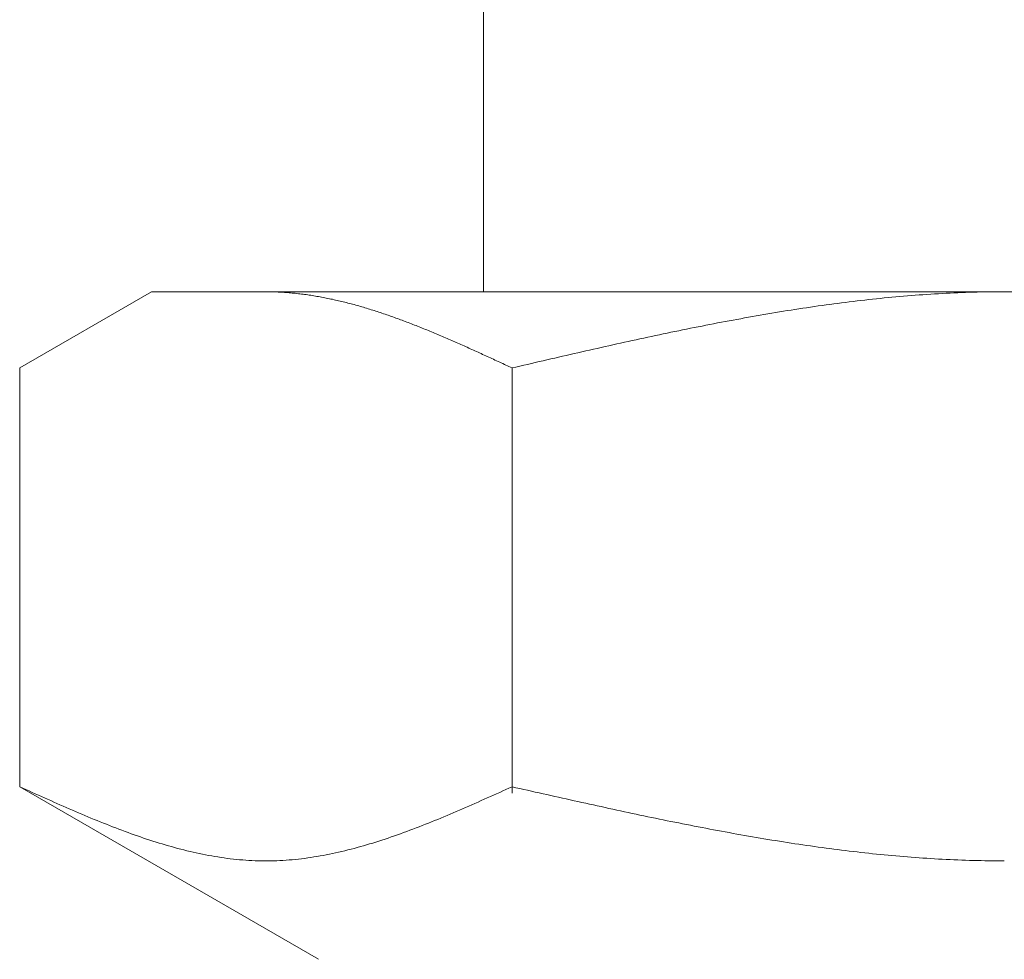
# Model space of a CAD drawing. Units: millimetres. Extents: x 7320 to 17177, y 7374 to 12476.
# Drawn here: x 10754 to 10768, y 7875 to 7888 of the extents above; entities that cross this region are included whole.
import ezdxf

# ---------------------------------------------------------------- set-up
doc = ezdxf.new("R2010")
doc.units = ezdxf.units.MM
doc.layers.add('NoLayerName_008', color=7, linetype='Continuous')

msp = doc.modelspace()

# ---------------------------------------------------------------- linework, layer by layer
at = {"color": 3, "lineweight": 9}
msp.add_line((10760.544, 7888.269), (10760.544, 7884.269), dxfattribs=at)
at = {"layer": 'NoLayerName_008', "color": 3, "linetype": 'Continuous', "lineweight": 9}
for p, q in [((10754.29, 7883.242), (10756.069, 7884.269)), ((10756.069, 7884.269), (10779.069, 7884.269)), ((10757.631, 7884.269), (10757.61, 7884.269)), ((10757.652, 7884.269), (10757.631, 7884.269)), ((10757.673, 7884.269), (10757.652, 7884.269)), ((10757.694, 7884.268), (10757.673, 7884.269)), ((10757.715, 7884.268), (10757.694, 7884.268)), ((10757.735, 7884.267), (10757.715, 7884.268)), ((10757.756, 7884.266), (10757.735, 7884.267)), ((10757.777, 7884.265), (10757.756, 7884.266)), ((10757.798, 7884.264), (10757.777, 7884.265)), ((10757.819, 7884.263), (10757.798, 7884.264)), ((10757.84, 7884.262), (10757.819, 7884.263)), ((10757.861, 7884.261), (10757.84, 7884.262)), ((10757.882, 7884.259), (10757.861, 7884.261)), ((10757.902, 7884.258), (10757.882, 7884.259)), ((10757.923, 7884.256), (10757.902, 7884.258)), ((10757.944, 7884.254), (10757.923, 7884.256)), ((10757.965, 7884.252), (10757.944, 7884.254)), ((10757.986, 7884.25), (10757.965, 7884.252)), ((10758.007, 7884.248), (10757.986, 7884.25)), ((10758.028, 7884.246), (10758.007, 7884.248)), ((10758.049, 7884.243), (10758.028, 7884.246)), ((10758.07, 7884.241), (10758.049, 7884.243)), ((10758.09, 7884.238), (10758.07, 7884.241)), ((10758.111, 7884.236), (10758.09, 7884.238)), ((10758.132, 7884.233), (10758.111, 7884.236)), ((10758.153, 7884.23), (10758.132, 7884.233)), ((10758.174, 7884.227), (10758.153, 7884.23)), ((10758.195, 7884.224), (10758.174, 7884.227)), ((10758.216, 7884.221), (10758.195, 7884.224)), ((10758.237, 7884.218), (10758.216, 7884.221)), ((10758.257, 7884.214), (10758.237, 7884.218)), ((10758.278, 7884.211), (10758.257, 7884.214)), ((10758.299, 7884.207), (10758.278, 7884.211)), ((10758.32, 7884.204), (10758.299, 7884.207)), ((10758.341, 7884.2), (10758.32, 7884.204)), ((10758.362, 7884.196), (10758.341, 7884.2)), ((10758.383, 7884.192), (10758.362, 7884.196)), ((10758.404, 7884.188), (10758.383, 7884.192)), ((10758.424, 7884.184), (10758.404, 7884.188)), ((10758.445, 7884.18), (10758.424, 7884.184)), ((10758.466, 7884.175), (10758.445, 7884.18)), ((10758.487, 7884.171), (10758.466, 7884.175)), ((10758.508, 7884.167), (10758.487, 7884.171)), ((10758.529, 7884.162), (10758.508, 7884.167)), ((10758.55, 7884.157), (10758.529, 7884.162)), ((10758.571, 7884.153), (10758.55, 7884.157)), ((10765.687, 7884.157), (10765.635, 7884.151)), ((10765.74, 7884.163), (10765.687, 7884.157)), ((10765.792, 7884.169), (10765.74, 7884.163)), ((10765.844, 7884.174), (10765.792, 7884.169)), ((10765.897, 7884.18), (10765.844, 7884.174)), ((10765.949, 7884.185), (10765.897, 7884.18)), ((10766.001, 7884.19), (10765.949, 7884.185)), ((10766.053, 7884.195), (10766.001, 7884.19)), ((10766.106, 7884.2), (10766.053, 7884.195)), ((10766.158, 7884.204), (10766.106, 7884.2)), ((10766.21, 7884.209), (10766.158, 7884.204)), ((10766.262, 7884.213), (10766.21, 7884.209)), ((10766.315, 7884.218), (10766.262, 7884.213)), ((10766.367, 7884.222), (10766.315, 7884.218)), ((10766.419, 7884.226), (10766.367, 7884.222)), ((10766.472, 7884.229), (10766.419, 7884.226)), ((10766.524, 7884.233), (10766.472, 7884.229)), ((10766.576, 7884.236), (10766.524, 7884.233)), ((10766.628, 7884.24), (10766.576, 7884.236)), ((10766.681, 7884.243), (10766.628, 7884.24)), ((10766.733, 7884.246), (10766.681, 7884.243)), ((10766.785, 7884.248), (10766.733, 7884.246)), ((10766.838, 7884.251), (10766.785, 7884.248)), ((10766.89, 7884.254), (10766.838, 7884.251)), ((10766.942, 7884.256), (10766.89, 7884.254)), ((10766.994, 7884.258), (10766.942, 7884.256)), ((10767.047, 7884.26), (10766.994, 7884.258)), ((10767.099, 7884.262), (10767.047, 7884.26)), ((10767.151, 7884.263), (10767.099, 7884.262)), ((10767.204, 7884.265), (10767.151, 7884.263)), ((10767.256, 7884.266), (10767.204, 7884.265)), ((10767.308, 7884.267), (10767.256, 7884.266)), ((10767.36, 7884.268), (10767.308, 7884.267)), ((10767.413, 7884.268), (10767.36, 7884.268)), ((10767.465, 7884.269), (10767.413, 7884.268)), ((10767.517, 7884.269), (10767.465, 7884.269)), ((10767.569, 7884.269), (10767.517, 7884.269)), ((10758.591, 7884.148), (10758.571, 7884.153)), ((10758.612, 7884.143), (10758.591, 7884.148)), ((10758.633, 7884.138), (10758.612, 7884.143)), ((10758.654, 7884.133), (10758.633, 7884.138)), ((10758.675, 7884.128), (10758.654, 7884.133)), ((10758.696, 7884.122), (10758.675, 7884.128)), ((10758.717, 7884.117), (10758.696, 7884.122)), ((10758.738, 7884.112), (10758.717, 7884.117)), ((10758.759, 7884.106), (10758.738, 7884.112)), ((10758.779, 7884.1), (10758.759, 7884.106)), ((10758.8, 7884.095), (10758.779, 7884.1)), ((10758.821, 7884.089), (10758.8, 7884.095)), ((10758.842, 7884.083), (10758.821, 7884.089)), ((10758.863, 7884.077), (10758.842, 7884.083)), ((10758.884, 7884.071), (10758.863, 7884.077)), ((10758.905, 7884.065), (10758.884, 7884.071)), ((10758.926, 7884.059), (10758.905, 7884.065)), ((10758.946, 7884.053), (10758.926, 7884.059)), ((10758.967, 7884.047), (10758.946, 7884.053)), ((10758.988, 7884.04), (10758.967, 7884.047)), ((10759.009, 7884.034), (10758.988, 7884.04)), ((10759.03, 7884.027), (10759.009, 7884.034)), ((10759.051, 7884.021), (10759.03, 7884.027)), ((10764.746, 7884.03), (10764.694, 7884.022)), ((10764.799, 7884.038), (10764.746, 7884.03)), ((10764.851, 7884.046), (10764.799, 7884.038)), ((10764.903, 7884.054), (10764.851, 7884.046)), ((10764.955, 7884.062), (10764.903, 7884.054)), ((10765.008, 7884.069), (10764.955, 7884.062)), ((10765.06, 7884.077), (10765.008, 7884.069)), ((10765.112, 7884.084), (10765.06, 7884.077)), ((10765.165, 7884.091), (10765.112, 7884.084)), ((10765.217, 7884.099), (10765.165, 7884.091)), ((10765.269, 7884.106), (10765.217, 7884.099)), ((10765.321, 7884.112), (10765.269, 7884.106)), ((10765.374, 7884.119), (10765.321, 7884.112)), ((10765.426, 7884.126), (10765.374, 7884.119)), ((10765.478, 7884.132), (10765.426, 7884.126)), ((10765.531, 7884.139), (10765.478, 7884.132)), ((10765.583, 7884.145), (10765.531, 7884.139)), ((10765.635, 7884.151), (10765.583, 7884.145)), ((10759.072, 7884.014), (10759.051, 7884.021)), ((10759.093, 7884.008), (10759.072, 7884.014)), ((10759.113, 7884.001), (10759.093, 7884.008)), ((10759.134, 7883.994), (10759.113, 7884.001)), ((10759.155, 7883.987), (10759.134, 7883.994)), ((10759.176, 7883.98), (10759.155, 7883.987)), ((10759.197, 7883.973), (10759.176, 7883.98)), ((10759.218, 7883.966), (10759.197, 7883.973)), ((10759.239, 7883.959), (10759.218, 7883.966)), ((10759.26, 7883.952), (10759.239, 7883.959)), ((10759.281, 7883.944), (10759.26, 7883.952)), ((10759.301, 7883.937), (10759.281, 7883.944)), ((10759.322, 7883.93), (10759.301, 7883.937)), ((10759.343, 7883.922), (10759.322, 7883.93)), ((10759.364, 7883.915), (10759.343, 7883.922)), ((10759.385, 7883.907), (10759.364, 7883.915)), ((10759.406, 7883.9), (10759.385, 7883.907)), ((10759.427, 7883.892), (10759.406, 7883.9)), ((10759.448, 7883.884), (10759.427, 7883.892)), ((10763.962, 7883.897), (10763.91, 7883.887)), ((10764.014, 7883.906), (10763.962, 7883.897)), ((10764.067, 7883.916), (10764.014, 7883.906)), ((10764.119, 7883.925), (10764.067, 7883.916)), ((10764.171, 7883.934), (10764.119, 7883.925)), ((10764.224, 7883.944), (10764.171, 7883.934)), ((10764.276, 7883.953), (10764.224, 7883.944)), ((10764.328, 7883.962), (10764.276, 7883.953)), ((10764.38, 7883.971), (10764.328, 7883.962)), ((10764.433, 7883.979), (10764.38, 7883.971)), ((10764.485, 7883.988), (10764.433, 7883.979)), ((10764.537, 7883.997), (10764.485, 7883.988)), ((10764.59, 7884.005), (10764.537, 7883.997)), ((10764.642, 7884.014), (10764.59, 7884.005)), ((10764.694, 7884.022), (10764.642, 7884.014)), ((10759.468, 7883.876), (10759.448, 7883.884)), ((10759.489, 7883.869), (10759.468, 7883.876)), ((10759.51, 7883.861), (10759.489, 7883.869)), ((10759.531, 7883.853), (10759.51, 7883.861)), ((10759.552, 7883.845), (10759.531, 7883.853)), ((10759.573, 7883.837), (10759.552, 7883.845)), ((10759.594, 7883.829), (10759.573, 7883.837)), ((10759.615, 7883.82), (10759.594, 7883.829)), ((10759.635, 7883.812), (10759.615, 7883.82)), ((10759.656, 7883.804), (10759.635, 7883.812)), ((10759.677, 7883.796), (10759.656, 7883.804)), ((10759.698, 7883.787), (10759.677, 7883.796)), ((10759.719, 7883.779), (10759.698, 7883.787)), ((10759.74, 7883.771), (10759.719, 7883.779)), ((10759.761, 7883.762), (10759.74, 7883.771)), ((10759.782, 7883.754), (10759.761, 7883.762)), ((10763.283, 7883.765), (10763.23, 7883.754)), ((10763.335, 7883.776), (10763.283, 7883.765)), ((10763.387, 7883.786), (10763.335, 7883.776)), ((10763.439, 7883.797), (10763.387, 7883.786)), ((10763.492, 7883.807), (10763.439, 7883.797)), ((10763.544, 7883.817), (10763.492, 7883.807)), ((10763.596, 7883.827), (10763.544, 7883.817)), ((10763.648, 7883.838), (10763.596, 7883.827)), ((10763.701, 7883.848), (10763.648, 7883.838)), ((10763.753, 7883.858), (10763.701, 7883.848)), ((10763.805, 7883.867), (10763.753, 7883.858)), ((10763.858, 7883.877), (10763.805, 7883.867)), ((10763.91, 7883.887), (10763.858, 7883.877)), ((10759.802, 7883.745), (10759.782, 7883.754)), ((10759.823, 7883.737), (10759.802, 7883.745)), ((10759.844, 7883.728), (10759.823, 7883.737)), ((10759.865, 7883.719), (10759.844, 7883.728)), ((10759.886, 7883.71), (10759.865, 7883.719)), ((10759.907, 7883.702), (10759.886, 7883.71)), ((10759.928, 7883.693), (10759.907, 7883.702)), ((10759.949, 7883.684), (10759.928, 7883.693)), ((10759.97, 7883.675), (10759.949, 7883.684)), ((10759.99, 7883.666), (10759.97, 7883.675)), ((10760.011, 7883.657), (10759.99, 7883.666)), ((10760.032, 7883.648), (10760.011, 7883.657)), ((10760.053, 7883.639), (10760.032, 7883.648)), ((10760.074, 7883.63), (10760.053, 7883.639)), ((10760.095, 7883.621), (10760.074, 7883.63)), ((10762.655, 7883.633), (10762.603, 7883.622)), ((10762.707, 7883.645), (10762.655, 7883.633)), ((10762.76, 7883.656), (10762.707, 7883.645)), ((10762.812, 7883.667), (10762.76, 7883.656)), ((10762.864, 7883.678), (10762.812, 7883.667)), ((10762.917, 7883.689), (10762.864, 7883.678)), ((10762.969, 7883.7), (10762.917, 7883.689)), ((10763.021, 7883.711), (10762.969, 7883.7)), ((10763.073, 7883.722), (10763.021, 7883.711)), ((10763.126, 7883.733), (10763.073, 7883.722)), ((10763.178, 7883.744), (10763.126, 7883.733)), ((10763.23, 7883.754), (10763.178, 7883.744)), ((10760.116, 7883.612), (10760.095, 7883.621)), ((10760.137, 7883.603), (10760.116, 7883.612)), ((10760.157, 7883.594), (10760.137, 7883.603)), ((10760.178, 7883.585), (10760.157, 7883.594)), ((10760.199, 7883.576), (10760.178, 7883.585)), ((10760.22, 7883.566), (10760.199, 7883.576)), ((10760.241, 7883.557), (10760.22, 7883.566)), ((10760.262, 7883.548), (10760.241, 7883.557)), ((10760.283, 7883.539), (10760.262, 7883.548)), ((10760.304, 7883.529), (10760.283, 7883.539)), ((10760.324, 7883.52), (10760.304, 7883.529)), ((10760.345, 7883.51), (10760.324, 7883.52)), ((10760.366, 7883.501), (10760.345, 7883.51)), ((10760.387, 7883.492), (10760.366, 7883.501)), ((10760.408, 7883.482), (10760.387, 7883.492)), ((10762.028, 7883.494), (10761.976, 7883.483)), ((10762.08, 7883.506), (10762.028, 7883.494)), ((10762.132, 7883.518), (10762.08, 7883.506)), ((10762.185, 7883.53), (10762.132, 7883.518)), ((10762.237, 7883.541), (10762.185, 7883.53)), ((10762.289, 7883.553), (10762.237, 7883.541)), ((10762.341, 7883.565), (10762.289, 7883.553)), ((10762.394, 7883.576), (10762.341, 7883.565)), ((10762.446, 7883.588), (10762.394, 7883.576)), ((10762.498, 7883.599), (10762.446, 7883.588)), ((10762.551, 7883.611), (10762.498, 7883.599)), ((10762.603, 7883.622), (10762.551, 7883.611)), ((10760.429, 7883.473), (10760.408, 7883.482)), ((10760.45, 7883.463), (10760.429, 7883.473)), ((10760.471, 7883.454), (10760.45, 7883.463)), ((10760.491, 7883.444), (10760.471, 7883.454)), ((10760.512, 7883.435), (10760.491, 7883.444)), ((10760.533, 7883.425), (10760.512, 7883.435)), ((10760.554, 7883.416), (10760.533, 7883.425)), ((10760.575, 7883.406), (10760.554, 7883.416)), ((10760.596, 7883.396), (10760.575, 7883.406)), ((10760.617, 7883.387), (10760.596, 7883.396)), ((10760.638, 7883.377), (10760.617, 7883.387)), ((10760.659, 7883.368), (10760.638, 7883.377)), ((10760.679, 7883.358), (10760.659, 7883.368)), ((10761.453, 7883.363), (10761.4, 7883.351)), ((10761.505, 7883.375), (10761.453, 7883.363)), ((10761.557, 7883.387), (10761.505, 7883.375)), ((10761.61, 7883.399), (10761.557, 7883.387)), ((10761.662, 7883.411), (10761.61, 7883.399)), ((10761.714, 7883.423), (10761.662, 7883.411)), ((10761.766, 7883.435), (10761.714, 7883.423)), ((10761.819, 7883.447), (10761.766, 7883.435)), ((10761.871, 7883.459), (10761.819, 7883.447)), ((10761.923, 7883.471), (10761.871, 7883.459)), ((10761.976, 7883.483), (10761.923, 7883.471)), ((10754.29, 7877.595), (10754.29, 7883.242)), ((10760.7, 7883.348), (10760.679, 7883.358)), ((10760.721, 7883.339), (10760.7, 7883.348)), ((10760.742, 7883.329), (10760.721, 7883.339)), ((10760.763, 7883.319), (10760.742, 7883.329)), ((10760.784, 7883.31), (10760.763, 7883.319)), ((10760.805, 7883.3), (10760.784, 7883.31)), ((10760.826, 7883.29), (10760.805, 7883.3)), ((10760.846, 7883.281), (10760.826, 7883.29)), ((10760.867, 7883.271), (10760.846, 7883.281)), ((10760.888, 7883.261), (10760.867, 7883.271)), ((10760.909, 7883.252), (10760.888, 7883.261)), ((10760.93, 7883.242), (10760.909, 7883.252)), ((10760.982, 7883.254), (10760.93, 7883.242)), ((10760.93, 7877.51), (10760.93, 7883.242)), ((10761.035, 7883.266), (10760.982, 7883.254)), ((10761.087, 7883.278), (10761.035, 7883.266)), ((10761.139, 7883.29), (10761.087, 7883.278)), ((10761.191, 7883.303), (10761.139, 7883.29)), ((10761.244, 7883.315), (10761.191, 7883.303)), ((10761.296, 7883.327), (10761.244, 7883.315)), ((10761.348, 7883.339), (10761.296, 7883.327)), ((10761.4, 7883.351), (10761.348, 7883.339)), ((10754.29, 7877.595), (10758.319, 7875.269)), ((10754.332, 7877.576), (10754.29, 7877.595)), ((10754.374, 7877.558), (10754.332, 7877.576)), ((10754.416, 7877.539), (10754.374, 7877.558)), ((10754.457, 7877.52), (10754.416, 7877.539)), ((10754.499, 7877.501), (10754.457, 7877.52)), ((10760.763, 7877.52), (10760.721, 7877.501)), ((10760.805, 7877.539), (10760.763, 7877.52)), ((10760.846, 7877.558), (10760.805, 7877.539)), ((10760.888, 7877.576), (10760.846, 7877.558)), ((10760.93, 7877.595), (10760.888, 7877.576)), ((10760.982, 7877.583), (10760.93, 7877.595)), ((10761.035, 7877.572), (10760.982, 7877.583)), ((10761.087, 7877.56), (10761.035, 7877.572)), ((10761.139, 7877.548), (10761.087, 7877.56)), ((10761.191, 7877.536), (10761.139, 7877.548)), ((10761.244, 7877.524), (10761.191, 7877.536)), ((10761.296, 7877.513), (10761.244, 7877.524)), ((10754.541, 7877.482), (10754.499, 7877.501)), ((10754.583, 7877.464), (10754.541, 7877.482)), ((10754.624, 7877.445), (10754.583, 7877.464)), ((10754.666, 7877.426), (10754.624, 7877.445)), ((10754.708, 7877.408), (10754.666, 7877.426)), ((10754.75, 7877.389), (10754.708, 7877.408)), ((10754.792, 7877.371), (10754.75, 7877.389)), ((10760.471, 7877.389), (10760.429, 7877.371)), ((10760.512, 7877.408), (10760.471, 7877.389)), ((10760.554, 7877.426), (10760.512, 7877.408)), ((10760.596, 7877.445), (10760.554, 7877.426)), ((10760.638, 7877.464), (10760.596, 7877.445)), ((10760.679, 7877.482), (10760.638, 7877.464)), ((10760.721, 7877.501), (10760.679, 7877.482)), ((10761.348, 7877.501), (10761.296, 7877.513)), ((10761.4, 7877.489), (10761.348, 7877.501)), ((10761.453, 7877.477), (10761.4, 7877.489)), ((10761.505, 7877.466), (10761.453, 7877.477)), ((10761.557, 7877.454), (10761.505, 7877.466)), ((10761.61, 7877.442), (10761.557, 7877.454)), ((10761.662, 7877.431), (10761.61, 7877.442)), ((10761.714, 7877.419), (10761.662, 7877.431)), ((10761.766, 7877.407), (10761.714, 7877.419)), ((10761.819, 7877.396), (10761.766, 7877.407)), ((10761.871, 7877.384), (10761.819, 7877.396)), ((10761.923, 7877.373), (10761.871, 7877.384)), ((10754.833, 7877.352), (10754.792, 7877.371)), ((10754.875, 7877.334), (10754.833, 7877.352)), ((10754.917, 7877.316), (10754.875, 7877.334)), ((10754.959, 7877.297), (10754.917, 7877.316)), ((10755, 7877.279), (10754.959, 7877.297)), ((10755.042, 7877.261), (10755, 7877.279)), ((10755.084, 7877.244), (10755.042, 7877.261)), ((10760.178, 7877.261), (10760.137, 7877.244)), ((10760.22, 7877.279), (10760.178, 7877.261)), ((10760.262, 7877.297), (10760.22, 7877.279)), ((10760.304, 7877.316), (10760.262, 7877.297)), ((10760.345, 7877.334), (10760.304, 7877.316)), ((10760.387, 7877.352), (10760.345, 7877.334)), ((10760.429, 7877.371), (10760.387, 7877.352)), ((10761.976, 7877.361), (10761.923, 7877.373)), ((10762.028, 7877.35), (10761.976, 7877.361)), ((10762.08, 7877.338), (10762.028, 7877.35)), ((10762.132, 7877.327), (10762.08, 7877.338)), ((10762.185, 7877.315), (10762.132, 7877.327)), ((10762.237, 7877.304), (10762.185, 7877.315)), ((10762.289, 7877.292), (10762.237, 7877.304)), ((10762.341, 7877.281), (10762.289, 7877.292)), ((10762.394, 7877.27), (10762.341, 7877.281)), ((10762.446, 7877.259), (10762.394, 7877.27)), ((10762.498, 7877.248), (10762.446, 7877.259)), ((10755.126, 7877.226), (10755.084, 7877.244)), ((10755.167, 7877.208), (10755.126, 7877.226)), ((10755.209, 7877.191), (10755.167, 7877.208)), ((10755.251, 7877.173), (10755.209, 7877.191)), ((10755.293, 7877.156), (10755.251, 7877.173)), ((10755.334, 7877.139), (10755.293, 7877.156)), ((10755.376, 7877.122), (10755.334, 7877.139)), ((10755.418, 7877.105), (10755.376, 7877.122)), ((10759.844, 7877.122), (10759.802, 7877.105)), ((10759.886, 7877.139), (10759.844, 7877.122)), ((10759.928, 7877.156), (10759.886, 7877.139)), ((10759.97, 7877.173), (10759.928, 7877.156)), ((10760.011, 7877.191), (10759.97, 7877.173)), ((10760.053, 7877.208), (10760.011, 7877.191)), ((10760.095, 7877.226), (10760.053, 7877.208)), ((10760.137, 7877.244), (10760.095, 7877.226)), ((10762.551, 7877.236), (10762.498, 7877.248)), ((10762.603, 7877.225), (10762.551, 7877.236)), ((10762.655, 7877.214), (10762.603, 7877.225)), ((10762.707, 7877.203), (10762.655, 7877.214)), ((10762.76, 7877.192), (10762.707, 7877.203)), ((10762.812, 7877.181), (10762.76, 7877.192)), ((10762.864, 7877.171), (10762.812, 7877.181)), ((10762.917, 7877.16), (10762.864, 7877.171)), ((10762.969, 7877.149), (10762.917, 7877.16)), ((10763.021, 7877.138), (10762.969, 7877.149)), ((10763.073, 7877.128), (10763.021, 7877.138)), ((10763.126, 7877.117), (10763.073, 7877.128)), ((10763.178, 7877.107), (10763.126, 7877.117)), ((10755.46, 7877.089), (10755.418, 7877.105)), ((10755.501, 7877.072), (10755.46, 7877.089)), ((10755.543, 7877.056), (10755.501, 7877.072)), ((10755.585, 7877.04), (10755.543, 7877.056)), ((10755.627, 7877.024), (10755.585, 7877.04)), ((10755.668, 7877.008), (10755.627, 7877.024)), ((10755.71, 7876.993), (10755.668, 7877.008)), ((10755.752, 7876.978), (10755.71, 7876.993)), ((10759.51, 7876.993), (10759.468, 7876.978)), ((10759.552, 7877.008), (10759.51, 7876.993)), ((10759.594, 7877.024), (10759.552, 7877.008)), ((10759.635, 7877.04), (10759.594, 7877.024)), ((10759.677, 7877.056), (10759.635, 7877.04)), ((10759.719, 7877.072), (10759.677, 7877.056)), ((10759.761, 7877.089), (10759.719, 7877.072)), ((10759.802, 7877.105), (10759.761, 7877.089)), ((10763.23, 7877.096), (10763.178, 7877.107)), ((10763.283, 7877.086), (10763.23, 7877.096)), ((10763.335, 7877.076), (10763.283, 7877.086)), ((10763.387, 7877.066), (10763.335, 7877.076)), ((10763.439, 7877.055), (10763.387, 7877.066)), ((10763.492, 7877.045), (10763.439, 7877.055)), ((10763.544, 7877.035), (10763.492, 7877.045)), ((10763.596, 7877.025), (10763.544, 7877.035)), ((10763.648, 7877.015), (10763.596, 7877.025)), ((10763.701, 7877.006), (10763.648, 7877.015)), ((10763.753, 7876.996), (10763.701, 7877.006)), ((10763.805, 7876.986), (10763.753, 7876.996)), ((10763.858, 7876.977), (10763.805, 7876.986)), ((10755.794, 7876.962), (10755.752, 7876.978)), ((10755.835, 7876.948), (10755.794, 7876.962)), ((10755.877, 7876.933), (10755.835, 7876.948)), ((10755.919, 7876.918), (10755.877, 7876.933)), ((10755.961, 7876.904), (10755.919, 7876.918)), ((10756.002, 7876.89), (10755.961, 7876.904)), ((10756.044, 7876.877), (10756.002, 7876.89)), ((10756.086, 7876.863), (10756.044, 7876.877)), ((10756.128, 7876.85), (10756.086, 7876.863)), ((10759.134, 7876.863), (10759.093, 7876.85)), ((10759.176, 7876.877), (10759.134, 7876.863)), ((10759.218, 7876.89), (10759.176, 7876.877)), ((10759.26, 7876.904), (10759.218, 7876.89)), ((10759.301, 7876.918), (10759.26, 7876.904)), ((10759.343, 7876.933), (10759.301, 7876.918)), ((10759.385, 7876.948), (10759.343, 7876.933)), ((10759.427, 7876.962), (10759.385, 7876.948)), ((10759.468, 7876.978), (10759.427, 7876.962)), ((10763.91, 7876.967), (10763.858, 7876.977)), ((10763.962, 7876.958), (10763.91, 7876.967)), ((10764.014, 7876.949), (10763.962, 7876.958)), ((10764.067, 7876.939), (10764.014, 7876.949)), ((10764.119, 7876.93), (10764.067, 7876.939)), ((10764.171, 7876.921), (10764.119, 7876.93)), ((10764.224, 7876.912), (10764.171, 7876.921)), ((10764.276, 7876.903), (10764.224, 7876.912)), ((10764.328, 7876.895), (10764.276, 7876.903)), ((10764.38, 7876.886), (10764.328, 7876.895)), ((10764.433, 7876.877), (10764.38, 7876.886)), ((10764.485, 7876.869), (10764.433, 7876.877)), ((10764.537, 7876.861), (10764.485, 7876.869)), ((10764.59, 7876.852), (10764.537, 7876.861)), ((10764.642, 7876.844), (10764.59, 7876.852)), ((10756.17, 7876.837), (10756.128, 7876.85)), ((10756.211, 7876.824), (10756.17, 7876.837)), ((10756.253, 7876.812), (10756.211, 7876.824)), ((10756.295, 7876.8), (10756.253, 7876.812)), ((10756.337, 7876.788), (10756.295, 7876.8)), ((10756.378, 7876.776), (10756.337, 7876.788)), ((10756.42, 7876.765), (10756.378, 7876.776)), ((10756.462, 7876.754), (10756.42, 7876.765)), ((10756.504, 7876.743), (10756.462, 7876.754)), ((10756.545, 7876.733), (10756.504, 7876.743)), ((10756.587, 7876.723), (10756.545, 7876.733)), ((10756.629, 7876.713), (10756.587, 7876.723)), ((10758.633, 7876.723), (10758.591, 7876.713)), ((10758.675, 7876.733), (10758.633, 7876.723)), ((10758.717, 7876.743), (10758.675, 7876.733)), ((10758.759, 7876.754), (10758.717, 7876.743)), ((10758.8, 7876.765), (10758.759, 7876.754)), ((10758.842, 7876.776), (10758.8, 7876.765)), ((10758.884, 7876.788), (10758.842, 7876.776)), ((10758.926, 7876.8), (10758.884, 7876.788)), ((10758.967, 7876.812), (10758.926, 7876.8)), ((10759.009, 7876.824), (10758.967, 7876.812)), ((10759.051, 7876.837), (10759.009, 7876.824)), ((10759.093, 7876.85), (10759.051, 7876.837)), ((10764.694, 7876.836), (10764.642, 7876.844)), ((10764.746, 7876.828), (10764.694, 7876.836)), ((10764.799, 7876.82), (10764.746, 7876.828)), ((10764.851, 7876.812), (10764.799, 7876.82)), ((10764.903, 7876.805), (10764.851, 7876.812)), ((10764.955, 7876.797), (10764.903, 7876.805)), ((10765.008, 7876.79), (10764.955, 7876.797)), ((10765.06, 7876.783), (10765.008, 7876.79)), ((10765.112, 7876.775), (10765.06, 7876.783)), ((10765.165, 7876.768), (10765.112, 7876.775)), ((10765.217, 7876.761), (10765.165, 7876.768)), ((10765.269, 7876.755), (10765.217, 7876.761)), ((10765.321, 7876.748), (10765.269, 7876.755)), ((10765.374, 7876.741), (10765.321, 7876.748)), ((10765.426, 7876.735), (10765.374, 7876.741)), ((10765.478, 7876.728), (10765.426, 7876.735)), ((10765.531, 7876.722), (10765.478, 7876.728)), ((10765.583, 7876.716), (10765.531, 7876.722)), ((10756.671, 7876.704), (10756.629, 7876.713)), ((10756.712, 7876.695), (10756.671, 7876.704)), ((10756.754, 7876.686), (10756.712, 7876.695)), ((10756.796, 7876.678), (10756.754, 7876.686)), ((10756.838, 7876.67), (10756.796, 7876.678)), ((10756.879, 7876.663), (10756.838, 7876.67)), ((10756.921, 7876.655), (10756.879, 7876.663)), ((10756.963, 7876.649), (10756.921, 7876.655)), ((10757.005, 7876.642), (10756.963, 7876.649)), ((10757.046, 7876.636), (10757.005, 7876.642)), ((10757.088, 7876.63), (10757.046, 7876.636)), ((10757.13, 7876.625), (10757.088, 7876.63)), ((10757.172, 7876.62), (10757.13, 7876.625)), ((10757.213, 7876.616), (10757.172, 7876.62)), ((10757.255, 7876.612), (10757.213, 7876.616)), ((10757.297, 7876.608), (10757.255, 7876.612)), ((10757.339, 7876.605), (10757.297, 7876.608)), ((10757.381, 7876.602), (10757.339, 7876.605)), ((10757.422, 7876.6), (10757.381, 7876.602)), ((10757.464, 7876.598), (10757.422, 7876.6)), ((10757.506, 7876.597), (10757.464, 7876.598)), ((10757.548, 7876.596), (10757.506, 7876.597)), ((10757.589, 7876.595), (10757.548, 7876.596)), ((10757.631, 7876.595), (10757.589, 7876.595)), ((10757.673, 7876.596), (10757.631, 7876.595)), ((10757.715, 7876.597), (10757.673, 7876.596)), ((10757.756, 7876.598), (10757.715, 7876.597)), ((10757.798, 7876.6), (10757.756, 7876.598)), ((10757.84, 7876.602), (10757.798, 7876.6)), ((10757.882, 7876.605), (10757.84, 7876.602)), ((10757.923, 7876.608), (10757.882, 7876.605)), ((10757.965, 7876.612), (10757.923, 7876.608)), ((10758.007, 7876.616), (10757.965, 7876.612)), ((10758.049, 7876.62), (10758.007, 7876.616)), ((10758.09, 7876.625), (10758.049, 7876.62)), ((10758.132, 7876.63), (10758.09, 7876.625)), ((10758.174, 7876.636), (10758.132, 7876.63)), ((10758.216, 7876.642), (10758.174, 7876.636)), ((10758.257, 7876.649), (10758.216, 7876.642)), ((10758.299, 7876.655), (10758.257, 7876.649)), ((10758.341, 7876.663), (10758.299, 7876.655)), ((10758.383, 7876.67), (10758.341, 7876.663)), ((10758.424, 7876.678), (10758.383, 7876.67)), ((10758.466, 7876.686), (10758.424, 7876.678)), ((10758.508, 7876.695), (10758.466, 7876.686)), ((10758.55, 7876.704), (10758.508, 7876.695)), ((10758.591, 7876.713), (10758.55, 7876.704)), ((10765.635, 7876.71), (10765.583, 7876.716)), ((10765.687, 7876.704), (10765.635, 7876.71)), ((10765.74, 7876.699), (10765.687, 7876.704)), ((10765.792, 7876.693), (10765.74, 7876.699)), ((10765.844, 7876.688), (10765.792, 7876.693)), ((10765.897, 7876.683), (10765.844, 7876.688)), ((10765.949, 7876.677), (10765.897, 7876.683)), ((10766.001, 7876.672), (10765.949, 7876.677)), ((10766.053, 7876.668), (10766.001, 7876.672)), ((10766.106, 7876.663), (10766.053, 7876.668)), ((10766.158, 7876.658), (10766.106, 7876.663)), ((10766.21, 7876.654), (10766.158, 7876.658)), ((10766.262, 7876.65), (10766.21, 7876.654)), ((10766.315, 7876.645), (10766.262, 7876.65)), ((10766.367, 7876.642), (10766.315, 7876.645)), ((10766.419, 7876.638), (10766.367, 7876.642)), ((10766.472, 7876.634), (10766.419, 7876.638)), ((10766.524, 7876.631), (10766.472, 7876.634)), ((10766.576, 7876.627), (10766.524, 7876.631)), ((10766.628, 7876.624), (10766.576, 7876.627)), ((10766.681, 7876.621), (10766.628, 7876.624)), ((10766.733, 7876.618), (10766.681, 7876.621)), ((10766.785, 7876.615), (10766.733, 7876.618)), ((10766.838, 7876.613), (10766.785, 7876.615)), ((10766.89, 7876.61), (10766.838, 7876.613)), ((10766.942, 7876.608), (10766.89, 7876.61)), ((10766.994, 7876.606), (10766.942, 7876.608)), ((10767.047, 7876.604), (10766.994, 7876.606)), ((10767.099, 7876.603), (10767.047, 7876.604)), ((10767.151, 7876.601), (10767.099, 7876.603)), ((10767.204, 7876.6), (10767.151, 7876.601)), ((10767.256, 7876.599), (10767.204, 7876.6)), ((10767.308, 7876.598), (10767.256, 7876.599)), ((10767.36, 7876.597), (10767.308, 7876.598)), ((10767.413, 7876.596), (10767.36, 7876.597)), ((10767.465, 7876.596), (10767.413, 7876.596)), ((10767.517, 7876.595), (10767.465, 7876.596)), ((10767.569, 7876.595), (10767.517, 7876.595))]:
    msp.add_line(p, q, dxfattribs=at)

doc.saveas('drawing.dxf')
